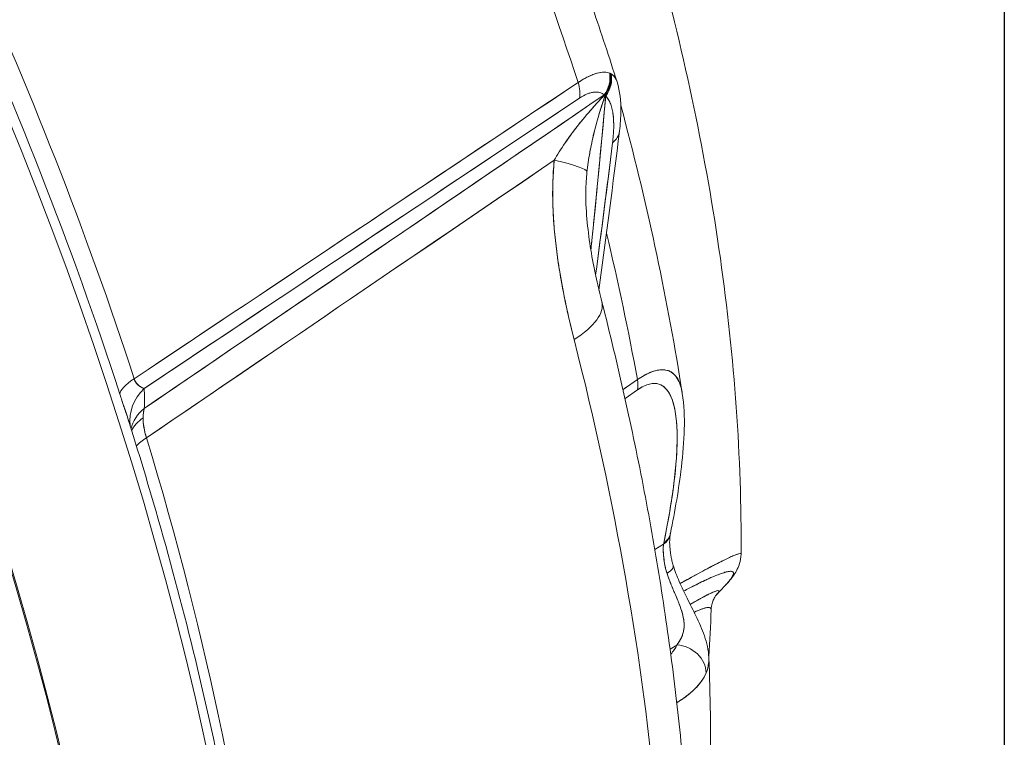
# Model space of a CAD drawing. Units: inches. Extents: x 8.8 to 74.8, y 0.1 to 41.3.
# Drawn here: x 38.2 to 39.9, y 29.9 to 31.2 of the extents above; entities that cross this region are included whole.
import ezdxf

# ---------------------------------------------------------------- set-up
doc = ezdxf.new("R2010")
doc.units = ezdxf.units.IN
doc.header["$MEASUREMENT"] = 0
doc.layers.add('Visible (ANSI)', color=7, linetype='Continuous', lineweight=50)

msp = doc.modelspace()

# ---------------------------------------------------------------- linework, layer by layer
msp.add_line((39.93688, 41.32066), (39.93688, 0.99224))
at = {"layer": 'Visible (ANSI)', "lineweight": 13}
for p, q in [((39.29817, 30.55534), (39.27311, 30.53805)), ((39.27661, 30.52247), (39.29834, 30.53747)), ((39.27661, 30.52247), (39.29834, 30.53747)), ((39.34421, 30.27075), (39.3438, 30.26871)), ((39.3438, 30.26871), (39.32843, 30.25968)), ((39.32843, 30.25968), (39.3438, 30.26871)), ((39.43153, 30.21276), (39.43153, 30.21277)), ((39.45065, 30.1964), (39.43543, 30.18015)), ((39.40673, 30.15443), (39.40675, 30.15445)), ((39.40675, 30.15445), (39.40673, 30.15443)), ((39.355, 30.08617), (39.36688, 30.09315)), ((39.36688, 30.09315), (39.355, 30.08617))]:
    msp.add_line(p, q, dxfattribs=at)
for centre, major_axis, ratio, start_param, end_param in [((35.5944, 30.64063), (-2.17289, 3.76355), 0.5773503, 4.036089, 5.1443795), ((35.5944, 30.64063), (2.17289, -3.76355), 0.5773503, 0.8944963, 2.0027869), ((35.35288, 30.50119), (2.1863, -3.78678), 0.5773503, 0.9171976, 1.9273524), ((35.35288, 30.50119), (-2.1863, 3.78678), 0.5773503, 4.0587903, 5.068945), ((35.35288, 30.50119), (2.18783, -3.78943), 0.5773503, 0.9171452, 1.9272401), ((35.35288, 30.50119), (-2.18783, 3.78943), 0.5773503, 4.0587378, 5.0688328), ((36.51579, 31.1726), (-2.09142, 3.62245), 0.5773503, 4.3644966, 4.5275016), ((36.51579, 31.1726), (2.09142, -3.62245), 0.5773503, 1.222904, 1.3859089), ((35.66226, 30.67981), (2.14927, -3.72264), 0.5773503, 1.2176979, 1.4128363), ((35.66226, 30.67981), (2.14927, -3.72264), 0.5773503, 1.2176979, 1.4128363), ((35.61721, 30.6538), (-2.165, 3.74989), 0.5773503, 4.3592905, 4.554429), ((35.61721, 30.6538), (-2.165, 3.74989), 0.5773503, 4.3592905, 4.554429), ((39.20298, 31.07793), (0.03026, 0.03981), 0.9195914, 4.7436401, 5.5534201), ((39.20298, 31.07793), (-0.03026, -0.03981), 0.9195914, 1.6020474, 2.4118274), ((39.20369, 31.07737), (0.03237, 0.03811), 0.9157605, 4.8008445, 5.6100333), ((39.20369, 31.07737), (-0.03237, -0.03811), 0.9157605, 1.6592518, 2.4684406), ((39.20438, 31.07677), (0.0325, 0.038), 0.9216564, 4.8072124, 5.6203965), ((39.20438, 31.07677), (-0.0325, -0.038), 0.9216564, 1.6656197, 2.4788039), ((39.20543, 31.07582), (0.03501, 0.0357), 0.9178396, 4.8591462, 5.6940781), ((39.20543, 31.07582), (-0.03501, -0.0357), 0.9178396, 1.7175535, 2.5524854), ((39.14399, 30.83071), (-0.10595, -0.25834), 0.2162782, 3.1268852, 3.1416049), ((39.02451, 30.54125), (-0.22545, -0.54779), 0.1484956, 3.1316772, 3.141783), ((38.92451, 31.02765), (-0.33691, -0.05023), 0.1579907, 3.3618892, 3.3715311), ((38.68908, 31.39965), (0.57132, -0.31516), 0.008547, 6.1037467, 6.1115545), ((39.22019, 30.9769), (-0.0286, -0.11241), 0.3481661, 3.0364815, 3.0690529), ((39.15967, 31.07203), (-0.02775, 0.04159), 0.6427871, 3.6798176, 4.3240156), ((39.15967, 31.07203), (0.02775, -0.04159), 0.6427871, 0.5382249, 1.1824229), ((39.0348, 31.19385), (0.22095, -0.15154), 0.008835, 5.9256687, 5.9387775), ((38.17197, 31.79013), (-1.08433, 0.74813), 0.0043572, 2.9781124, 2.9838449), ((39.21739, 30.99424), (0.04962, -0.00613), 0.7424805, 5.6568103, 6.2831855), ((39.21739, 30.99424), (0.04962, -0.00613), 0.7424805, 5.6568103, 6.2831855), ((39.01187, 30.94034), (0.19854, -0.02409), 0.0998494, 0.021561, 0.7888296), ((39.01187, 30.94034), (0.19854, -0.02409), 0.0998494, 0.021561, 0.7888296), ((36.67457, 31.26418), (-1.87389, 3.24567), 0.5773503, 4.2899522, 4.2899543), ((36.77896, 31.32454), (1.83011, -3.16984), 0.5773503, 1.0167534, 1.0945543), ((36.77896, 31.32454), (-1.83011, 3.16984), 0.5773503, 4.1583461, 4.236147), ((39.04249, 30.64149), (0.19377, 0.04951), 0.3567773, 5.4658805, 6.2831853), ((39.04249, 30.64149), (0.19377, 0.04951), 0.3567773, 5.4658805, 6.2831853), ((36.41947, 31.11699), (-2.07154, 3.58801), 0.5773503, 4.0355011, 4.2601715), ((36.41947, 31.11699), (2.07154, -3.58801), 0.5773503, 0.8939084, 1.1185789), ((36.97268, 31.43644), (1.68013, -2.91006), 0.5773503, 0.9606329, 0.9606351), ((36.94075, 31.41753), (-1.70744, 2.95737), 0.5773503, 4.1134885, 4.113491), ((38.49282, 30.55787), (-0.09511, -0.03088), 0.2823501, 5.4537478, 6.1801539), ((38.49282, 30.55787), (-0.09511, -0.03088), 0.2823501, 5.4537478, 6.1801539), ((38.45902, 30.58819), (-0.02921, -0.04253), 0.5768689, 5.8453261, 5.9864213), ((39.26081, 30.56403), (-0.02839, 0.04116), 0.6271624, 3.6700015, 4.1090914), ((39.26081, 30.56403), (0.02839, -0.04116), 0.6271624, 0.5284089, 0.9674988), ((38.51442, 30.4866), (-0.09936, -0.01126), 0.8418339, 5.4684442, 6.2830897), ((38.51442, 30.4866), (-0.09936, -0.01126), 0.8418339, 5.4684442, 6.2830897), ((38.32363, 30.36136), (-0.09552, -0.21738), 0.3078433, 2.4196078, 2.6547701), ((38.5146, 30.45194), (-0.0997, 0.00775), 0.7684253, 5.622539, 6.1452612), ((38.5146, 30.45194), (-0.0997, 0.00775), 0.7684253, 5.622539, 6.1452612), ((38.5146, 30.45194), (-0.05636, 0.08261), 0.6324878, 0.5316665, 1.1400668), ((38.5146, 30.45194), (0.05636, -0.08261), 0.6324878, 3.6732592, 3.881898), ((38.5146, 30.45194), (-0.1, 0), 0.5773503, 5.5888461, 6.0286881), ((38.5146, 30.45194), (-0.1, 0), 0.5773503, 5.588846, 6.0286881), ((38.5146, 30.45194), (0.05636, -0.08261), 0.6324878, 3.881898, 4.2816595), ((38.5146, 30.45194), (0.0957, 0.02902), 0.305915, 2.3096169, 2.6509366), ((38.5146, 30.45194), (-0.0957, -0.02902), 0.305915, 5.4512096, 5.7925293), ((35.6879, 30.69461), (2.11679, -3.6664), 0.5773503, 0.9166823, 1.1867579), ((35.6879, 30.69461), (2.11679, -3.6664), 0.5773503, 0.9166823, 1.1867579), ((39.30627, 30.29528), (-0.04905, 0.00969), 0.6913892, 3.7230823, 3.7231409), ((39.30627, 30.29528), (0.04905, -0.00969), 0.6913884, 0.5814913, 0.5815499), ((39.30668, 30.29732), (-0.04901, 0.00989), 0.6880634, 3.7271893, 3.727251), ((39.30668, 30.29732), (0.04901, -0.00989), 0.6880617, 0.5856, 0.5856618), ((39.30668, 30.29732), (0.04901, -0.00989), 0.6880624, 5.7113846, 6.2831853), ((39.30668, 30.29732), (0.04901, -0.00989), 0.6880624, 5.7113846, 6.2831853), ((39.30627, 30.29528), (0.04905, -0.00969), 0.6913882, 5.7085602, 6.2831854), ((39.30627, 30.29528), (0.04905, -0.00969), 0.6913882, 5.7085602, 6.2831854), ((39.31261, 30.21738), (0.04784, 0.01452), 0.2966137, 5.5065573, 6.2831881), ((39.31261, 30.21738), (0.04784, 0.01452), 0.2966137, 5.5065573, 6.2831881), ((39.1707, 30.10434), (-0.2001, -0.00806), 0.4422645, 2.7391406, 2.9245559), ((39.3687, 30.04827), (0.04561, -0.02049), 0.8775709, 0.3871574, 1.9835088), ((39.3687, 30.04827), (0.04561, -0.02049), 0.8775709, 0.3871574, 1.9835088)]:
    msp.add_ellipse(centre, major_axis=major_axis, ratio=ratio, start_param=start_param, end_param=end_param, dxfattribs=at)
for points, knots in [([(39.02282, 31.7111), (39.0412, 31.66895), (39.05912, 31.62669), (39.09402, 31.542), (39.111, 31.49957), (39.144, 31.4146), (39.16002, 31.37207), (39.19107, 31.28692), (39.20611, 31.24432), (39.23518, 31.15909), (39.24922, 31.11647), (39.26275, 31.07386)], [0.97855502, 0.97855502, 0.97855502, 0.97855502, 1.01259795, 1.01259795, 1.04665158, 1.04665158, 1.08070521, 1.08070521, 1.11475883, 1.11475883, 1.14881246, 1.14881246, 1.14881246, 1.14881246]), ([(39.2518, 31.55897), (39.28148, 31.47094), (39.30845, 31.38265), (39.35675, 31.20612), (39.37806, 31.11787), (39.4148, 30.9419), (39.43022, 30.85419), (39.45491, 30.67977), (39.46419, 30.59307), (39.47633, 30.42113), (39.4792, 30.3359), (39.47872, 30.25161)], [1.12056232, 1.12056232, 1.12056232, 1.12056232, 1.2119136, 1.2119136, 1.30326488, 1.30326488, 1.39461616, 1.39461616, 1.48596745, 1.48596745, 1.57731873, 1.57731873, 1.57731873, 1.57731873]), ([(39.19492, 31.07279), (39.20102, 31.07682), (39.20687, 31.08021), (39.21232, 31.08289), (39.21777, 31.08557), (39.22286, 31.08759), (39.22749, 31.08889), (39.23212, 31.09018), (39.2363, 31.09083), (39.24002, 31.09083), (39.24374, 31.09083), (39.24702, 31.09025), (39.24994, 31.08905)], [0, 0, 0, 0, 0.25, 0.25, 0.25, 0.5, 0.5, 0.5, 0.75, 0.75, 0.75, 1, 1, 1, 1]), ([(39.24994, 31.08905), (39.2486, 31.0896), (39.24715, 31.09003), (39.24401, 31.09064), (39.24231, 31.09081), (39.23687, 31.09087), (39.23279, 31.09032), (39.22702, 31.08876), (39.22583, 31.0884), (39.22338, 31.0876), (39.22212, 31.08714), (39.21826, 31.08566), (39.21559, 31.08449), (39.20727, 31.08043), (39.20132, 31.07701), (39.19492, 31.07279)], [-0.0022464363, -0.0022464363, -0.0022464363, -0.0022464363, -0.0019656318, -0.0019656318, -0.0016848272, -0.0016848272, -0.0011232182, -0.0011232182, -0.0009828159, -0.0009828159, -0.0008424136, -0.0008424136, -0.0005616091, -0.0005616091, 0, 0, 0, 0]), ([(39.25274, 31.08765), (39.25651, 31.08537), (39.25953, 31.08177), (39.26156, 31.07707), (39.262, 31.07604), (39.2624, 31.07498), (39.26276, 31.07386)], [0, 0, 0, 0, 0.25, 0.25, 0.25, 0.30488348, 0.30488348, 0.30488348, 0.30488348]), ([(39.26275, 31.07387), (39.26249, 31.07469), (39.2622, 31.07549), (39.26189, 31.07626), (39.26141, 31.07748), (39.26085, 31.07864), (39.26023, 31.07974), (39.25961, 31.08084), (39.25892, 31.08187), (39.25816, 31.08283), (39.25665, 31.08475), (39.25486, 31.08637), (39.25274, 31.08765)], [0.71018908, 0.71018908, 0.71018908, 0.71018908, 0.7499999, 0.7499999, 0.7499999, 0.8124999, 0.8124999, 0.8124999, 0.8749999, 0.8749999, 0.8749999, 0.9999999, 0.9999999, 0.9999999, 0.9999999]), ([(39.26275, 31.07386), (39.26801, 31.05729), (39.26954, 31.0404), (39.26935, 31.01168), (39.26848, 31.00002), (39.26701, 30.98811)], [0.00003061, 0.00003061, 0.00003061, 0.00003061, 0.19293547, 0.19293547, 0.31978248, 0.31978248, 0.31978248, 0.31978248]), ([(39.1972, 31.04546), (39.20191, 31.04861), (39.20643, 31.05106), (39.21075, 31.05283), (39.21496, 31.05456), (39.21894, 31.05561), (39.22269, 31.056), (39.22623, 31.05636), (39.22953, 31.05612), (39.23259, 31.05529), (39.23547, 31.0545), (39.23811, 31.0532), (39.24052, 31.05137)], [0, 0, 0, 0, 0.25, 0.25, 0.25, 0.5, 0.5, 0.5, 0.75, 0.75, 0.75, 1, 1, 1, 1]), ([(39.1972, 31.04546), (39.20199, 31.04866), (39.2065, 31.05109), (39.21288, 31.0537), (39.21494, 31.0544), (39.21794, 31.05519), (39.21893, 31.05541), (39.22084, 31.05577), (39.22178, 31.0559), (39.22634, 31.05637), (39.22962, 31.0561), (39.23408, 31.05488), (39.23549, 31.05434), (39.23813, 31.05302), (39.23936, 31.05224), (39.24052, 31.05137)], [0, 0, 0, 0, 0.0005616091, 0.0005616091, 0.0008424136, 0.0008424136, 0.0009828159, 0.0009828159, 0.0011232182, 0.0011232182, 0.0016848272, 0.0016848272, 0.0019656318, 0.0019656318, 0.0022464363, 0.0022464363, 0.0022464363, 0.0022464363]), ([(39.21042, 30.91669), (39.21156, 30.92715), (39.21321, 30.93885), (39.21553, 30.95168), (39.21723, 30.9611), (39.21953, 30.97247), (39.22273, 30.9856), (39.22369, 30.98956), (39.22508, 30.99512), (39.22701, 31.00222), (39.22911, 31.0099), (39.23073, 31.01532), (39.23172, 31.01859), (39.23557, 31.03133), (39.2392, 31.04191), (39.24232, 31.05055)], [0, 0, 0, 0, 0.25, 0.25, 0.25, 0.5, 0.5, 0.5, 0.625, 0.625, 0.625, 0.75, 0.75, 0.75, 1, 1, 1, 1]), ([(39.21042, 30.91669), (39.21166, 30.92799), (39.21331, 30.9393), (39.21736, 30.96193), (39.21974, 30.97325), (39.22384, 30.99024), (39.22529, 30.9959), (39.2276, 31.00439), (39.22839, 31.00722), (39.23001, 31.01286), (39.23084, 31.01567), (39.23496, 31.02931), (39.2385, 31.04), (39.24232, 31.05055)], [0, 0, 0, 0, 0.0014709842, 0.0014709842, 0.0029419684, 0.0029419684, 0.0036774605, 0.0036774605, 0.0040452065, 0.0040452065, 0.0044129526, 0.0044129526, 0.005836993, 0.005836993, 0.005836993, 0.005836993]), ([(39.24131, 31.05121), (39.23793, 31.04772), (39.23371, 31.04329), (39.22874, 31.03789), (39.22094, 31.02942), (39.217, 31.02481), (39.21656, 31.02431)], [0, 0, 0, 0, 0.125, 0.125, 0.125, 0.25, 0.25, 0.25, 0.25]), ([(39.24296, 31.04925), (39.24653, 31.04575), (39.24943, 31.04098), (39.25167, 31.03495), (39.25369, 31.02951), (39.25514, 31.02311), (39.256, 31.01577), (39.25681, 31.00894), (39.25711, 31.00137), (39.2569, 30.99306), (39.25669, 30.98517), (39.25604, 30.97671), (39.25492, 30.96767)], [0, 0, 0, 0, 0.25, 0.25, 0.25, 0.5, 0.5, 0.5, 0.75, 0.75, 0.75, 1, 1, 1, 1]), ([(39.24296, 31.04925), (39.24483, 31.04742), (39.24647, 31.04528), (39.24792, 31.04288), (39.24864, 31.04168), (39.24931, 31.04041), (39.24994, 31.03909), (39.25057, 31.03776), (39.25114, 31.03638), (39.25167, 31.03495), (39.25273, 31.0321), (39.2536, 31.02906), (39.25432, 31.02586), (39.25503, 31.02265), (39.25559, 31.01928), (39.256, 31.01577), (39.25642, 31.01226), (39.25669, 31.0086), (39.25684, 31.00481), (39.25698, 31.00103), (39.257, 30.9971), (39.2569, 30.99306), (39.25669, 30.98498), (39.25601, 30.9765), (39.25492, 30.96767)], [0.0000001, 0.0000001, 0.0000001, 0.0000001, 0.1250001, 0.1250001, 0.1250001, 0.1875001, 0.1875001, 0.1875001, 0.2500001, 0.2500001, 0.2500001, 0.3750001, 0.3750001, 0.3750001, 0.5000001, 0.5000001, 0.5000001, 0.62500011, 0.62500011, 0.62500011, 0.75000011, 0.75000011, 0.75000011, 1, 1, 1, 1]), ([(39.21656, 31.02431), (39.20692, 31.01326), (39.19933, 31.00387), (39.19349, 30.99637), (39.18527, 30.98583), (39.17828, 30.97615), (39.17235, 30.96746), (39.16499, 30.95667), (39.15875, 30.94664), (39.15349, 30.93744)], [0.25, 0.25, 0.25, 0.25, 0.5, 0.5, 0.5, 0.75, 0.75, 0.75, 1, 1, 1, 1]), ([(39.26927, 31.03314), (39.27076, 31.02762), (39.27223, 31.02211), (39.29533, 30.93496), (39.31474, 30.85356), (39.34901, 30.69162), (39.36386, 30.61109), (39.37636, 30.53118)], [1.21893422, 1.21893422, 1.21893422, 1.21893422, 1.22402081, 1.22402081, 1.29934219, 1.29934219, 1.37466356, 1.37466356, 1.37466356, 1.37466356]), ([(39.18796, 30.62495), (39.18146, 30.65035), (39.17575, 30.67527), (39.17064, 30.70078), (39.16552, 30.72628), (39.1612, 30.75212), (39.15776, 30.77849), (39.15432, 30.80487), (39.15203, 30.8314), (39.15106, 30.85845), (39.15009, 30.88549), (39.15085, 30.91238), (39.15349, 30.93744)], [0, 0, 0, 0, 0.25, 0.25, 0.25, 0.5, 0.5, 0.5, 0.75, 0.75, 0.75, 1, 1, 1, 1]), ([(39.15349, 30.93744), (39.15207, 30.92402), (39.15126, 30.91063), (39.1509, 30.89727), (39.15054, 30.88392), (39.15064, 30.87059), (39.1511, 30.85728), (39.15157, 30.84397), (39.15241, 30.83069), (39.15355, 30.81743), (39.15469, 30.80417), (39.15615, 30.79093), (39.15786, 30.77771), (39.15958, 30.76448), (39.16154, 30.75141), (39.16371, 30.73846), (39.16588, 30.72551), (39.16825, 30.71269), (39.1708, 30.69997), (39.17589, 30.67455), (39.18166, 30.64957), (39.18796, 30.62495)], [0, 0, 0, 0, 0.12499999, 0.12499999, 0.12499999, 0.24999999, 0.24999999, 0.24999999, 0.37499998, 0.37499998, 0.37499998, 0.49999998, 0.49999998, 0.49999998, 0.62499997, 0.62499997, 0.62499997, 0.74999997, 0.74999997, 0.74999997, 0.99999996, 0.99999996, 0.99999996, 0.99999996]), ([(39.2097, 30.90962), (39.20859, 30.89785), (39.20824, 30.88579), (39.20856, 30.85667), (39.20975, 30.83954), (39.21491, 30.79094), (39.22043, 30.76), (39.22986, 30.71692), (39.23298, 30.70387), (39.23627, 30.691)], [0, 0, 0, 0, 0.09075416, 0.09075416, 0.22251741, 0.22251741, 0.47235459, 0.47235459, 0.58303689, 0.58303689, 0.58303689, 0.58303689]), ([(39.37866, 29.87583), (39.37392, 29.92872), (39.36822, 29.98199), (39.3549, 30.08916), (39.34728, 30.14307), (39.33013, 30.25144), (39.32061, 30.3059), (39.2997, 30.41527), (39.2883, 30.47018), (39.26366, 30.58036), (39.25042, 30.63562), (39.23627, 30.691)], [4.82089926, 4.82089926, 4.82089926, 4.82089926, 4.86583334, 4.86583334, 4.91076743, 4.91076743, 4.95570152, 4.95570152, 5.0006356, 5.0006356, 5.04556969, 5.04556969, 5.04556969, 5.04556969]), ([(39.29817, 30.55534), (39.30629, 30.5609), (39.31398, 30.56517), (39.32092, 30.56796), (39.32786, 30.57075), (39.33409, 30.57227), (39.33956, 30.5725), (39.34502, 30.57273), (39.34973, 30.57192), (39.35377, 30.57012), (39.35782, 30.56832), (39.36118, 30.56575), (39.3639, 30.56261), (39.36935, 30.55633), (39.37302, 30.54769), (39.37526, 30.53715), (39.37568, 30.53521), (39.37604, 30.53322), (39.37636, 30.53119)], [0, 0, 0, 0, 0.0625, 0.0625, 0.0625, 0.125, 0.125, 0.125, 0.1875, 0.1875, 0.1875, 0.25, 0.25, 0.25, 0.375, 0.375, 0.375, 0.3980768, 0.3980768, 0.3980768, 0.3980768]), ([(39.37636, 30.53122), (39.37558, 30.53621), (39.37451, 30.54094), (39.3731, 30.54533), (39.37157, 30.55011), (39.36962, 30.55449), (39.36712, 30.55834), (39.3665, 30.55931), (39.36584, 30.56023), (39.36514, 30.56113), (39.36444, 30.56202), (39.3637, 30.56287), (39.36292, 30.56368), (39.36136, 30.5653), (39.35965, 30.56674), (39.35776, 30.56797), (39.35587, 30.5692), (39.3538, 30.57022), (39.35151, 30.57099), (39.34923, 30.57176), (39.34672, 30.57227), (39.34395, 30.57246), (39.34256, 30.57256), (39.3411, 30.57257), (39.33959, 30.5725), (39.33808, 30.57243), (39.33651, 30.57226), (39.33487, 30.572), (39.33159, 30.57149), (39.32806, 30.57058), (39.32421, 30.56921), (39.32228, 30.56853), (39.32027, 30.56772), (39.31821, 30.5668), (39.31614, 30.56588), (39.31403, 30.56485), (39.31186, 30.5637), (39.30752, 30.56139), (39.30296, 30.55862), (39.29817, 30.55534)], [0.63006837, 0.63006837, 0.63006837, 0.63006837, 0.6875, 0.6875, 0.6875, 0.75, 0.75, 0.75, 0.765625, 0.765625, 0.765625, 0.78125, 0.78125, 0.78125, 0.8125, 0.8125, 0.8125, 0.84375, 0.84375, 0.84375, 0.875, 0.875, 0.875, 0.890625, 0.890625, 0.890625, 0.90625, 0.90625, 0.90625, 0.9375, 0.9375, 0.9375, 0.953125, 0.953125, 0.953125, 0.96875, 0.96875, 0.96875, 1, 1, 1, 1]), ([(38.42216, 30.55682), (38.42254, 30.55555), (38.423, 30.55434), (38.42407, 30.55209), (38.42467, 30.55106), (38.42664, 30.54822), (38.42818, 30.54666), (38.43062, 30.54467), (38.43145, 30.54407), (38.43311, 30.54298), (38.43394, 30.54249), (38.43637, 30.54114), (38.43794, 30.54039), (38.43935, 30.53973)], [-0.0025117654, -0.0025117654, -0.0025117654, -0.0025117654, -0.0021977948, -0.0021977948, -0.0018838241, -0.0018838241, -0.0012558827, -0.0012558827, -0.000941912, -0.000941912, -0.0006279414, -0.0006279414, 0, 0, 0, 0]), ([(39.29834, 30.53747), (39.30582, 30.54262), (39.31282, 30.546), (39.31935, 30.54759), (39.32525, 30.54903), (39.33068, 30.54899), (39.33563, 30.54745), (39.33995, 30.54612), (39.34385, 30.54366), (39.34734, 30.54007), (39.35044, 30.5369), (39.35319, 30.53286), (39.35559, 30.52795), (39.35971, 30.51954), (39.36275, 30.5087), (39.36472, 30.49544), (39.36641, 30.48403), (39.36729, 30.47092), (39.36735, 30.45612), (39.36755, 30.40996), (39.35984, 30.34818), (39.34421, 30.27075)], [0, 0, 0, 0, 0.0625, 0.0625, 0.0625, 0.125, 0.125, 0.125, 0.1875, 0.1875, 0.1875, 0.25, 0.25, 0.25, 0.375, 0.375, 0.375, 0.5, 0.5, 0.5, 1, 1, 1, 1]), ([(39.29834, 30.53747), (39.30217, 30.54011), (39.30583, 30.54225), (39.30933, 30.54393), (39.31108, 30.54477), (39.31279, 30.54549), (39.31446, 30.5461), (39.31614, 30.54671), (39.31778, 30.54721), (39.31935, 30.54759), (39.32249, 30.54836), (39.32539, 30.54868), (39.32809, 30.54863), (39.32944, 30.54861), (39.33074, 30.5485), (39.332, 30.5483), (39.33325, 30.5481), (39.33447, 30.54781), (39.33563, 30.54745), (39.33795, 30.54674), (39.34006, 30.54572), (39.342, 30.54448), (39.34394, 30.54323), (39.34571, 30.54175), (39.34734, 30.54007), (39.34898, 30.5384), (39.35047, 30.53653), (39.35184, 30.53449), (39.35253, 30.53348), (39.35318, 30.53242), (39.35381, 30.53132), (39.35443, 30.53023), (39.35502, 30.52911), (39.35559, 30.52795), (39.35785, 30.52334), (39.35967, 30.51824), (39.36116, 30.51279), (39.36265, 30.50734), (39.36381, 30.50153), (39.36472, 30.49544), (39.36517, 30.4924), (39.36555, 30.48928), (39.36588, 30.4861), (39.36621, 30.48292), (39.36647, 30.47968), (39.36669, 30.47638), (39.36711, 30.46979), (39.36732, 30.46303), (39.36735, 30.45612), (39.36741, 30.44229), (39.36676, 30.42789), (39.36561, 30.41308), (39.36446, 30.39826), (39.36279, 30.38303), (39.36073, 30.36748), (39.35866, 30.35192), (39.35621, 30.33604), (39.35343, 30.3199), (39.35066, 30.30376), (39.34756, 30.28736), (39.34421, 30.27075)], [0, 0, 0, 0, 0.03125, 0.03125, 0.03125, 0.046875, 0.046875, 0.046875, 0.0625, 0.0625, 0.0625, 0.09375, 0.09375, 0.09375, 0.109375, 0.109375, 0.109375, 0.125, 0.125, 0.125, 0.15625, 0.15625, 0.15625, 0.1875, 0.1875, 0.1875, 0.21875, 0.21875, 0.21875, 0.234375, 0.234375, 0.234375, 0.25, 0.25, 0.25, 0.3125, 0.3125, 0.3125, 0.37499999, 0.37499999, 0.37499999, 0.40624999, 0.40624999, 0.40624999, 0.43749999, 0.43749999, 0.43749999, 0.49999999, 0.49999999, 0.49999999, 0.62499999, 0.62499999, 0.62499999, 0.74999999, 0.74999999, 0.74999999, 0.87499999, 0.87499999, 0.87499999, 0.99999999, 0.99999999, 0.99999999, 0.99999999]), ([(38.41328, 30.48091), (38.41231, 30.48401), (38.41131, 30.48712), (38.41028, 30.49027), (38.40723, 30.49972), (38.40405, 30.50931), (38.40086, 30.51903), (38.39968, 30.52264), (38.3985, 30.52627), (38.39732, 30.52991)], [0.0008580563, 0.0008580563, 0.0008580563, 0.0008580563, 0.0011342268, 0.0011342268, 0.0011342268, 0.001961387, 0.001961387, 0.001961387, 0.0022684537, 0.0022684537, 0.0022684537, 0.0022684537]), ([(38.41328, 30.48091), (38.41257, 30.48317), (38.41183, 30.48547), (38.40899, 30.49431), (38.40678, 30.50103), (38.40331, 30.51157), (38.40213, 30.51516), (38.39973, 30.52251), (38.39852, 30.52622), (38.39732, 30.52991)], [0.0010281745, 0.0010281745, 0.0010281745, 0.0010281745, 0.0012558827, 0.0012558827, 0.0018838241, 0.0018838241, 0.0021977948, 0.0021977948, 0.0025117654, 0.0025117654, 0.0025117654, 0.0025117654]), ([(39.37636, 30.53118), (39.38265, 30.49098), (39.37997, 30.44796), (39.37032, 30.36561), (39.36366, 30.3269), (39.35569, 30.28743)], [0.00016235, 0.00016235, 0.00016235, 0.00016235, 0.50434107, 0.50434107, 0.9224048, 0.9224048, 0.9224048, 0.9224048]), ([(38.41328, 30.48091), (38.43916, 30.39898), (38.46323, 30.31714), (38.50768, 30.15398), (38.52806, 30.07265), (38.56503, 29.91081), (38.58162, 29.8303), (38.61097, 29.6704), (38.62372, 29.59101), (38.64532, 29.43365), (38.65417, 29.35568), (38.66105, 29.27857)], [1.15127609, 1.15127609, 1.15127609, 1.15127609, 1.21353703, 1.21353703, 1.27579797, 1.27579797, 1.33805892, 1.33805892, 1.40031986, 1.40031986, 1.4625808, 1.4625808, 1.4625808, 1.4625808]), ([(39.35532, 30.28558), (39.35483, 30.28308), (39.35445, 30.27956), (39.35425, 30.27099), (39.35445, 30.26576), (39.35517, 30.25841), (39.35538, 30.25656), (39.35582, 30.25327), (39.35603, 30.25184), (39.3563, 30.25013), (39.35635, 30.24986), (39.35653, 30.24878), (39.35667, 30.24796), (39.35726, 30.24468), (39.35778, 30.24219), (39.35897, 30.2371), (39.35966, 30.2345), (39.36045, 30.2319)], [0, 0, 0, 0, 0.04913424, 0.04913424, 0.10226887, 0.10226887, 0.11961405, 0.11961405, 0.13261937, 0.13261937, 0.13505727, 0.13505727, 0.14237143, 0.14237143, 0.16432591, 0.16432591, 0.18693282, 0.18693282, 0.18693282, 0.18693282]), ([(39.3438, 30.26871), (39.3433, 30.26519), (39.34314, 30.26151), (39.34322, 30.25758), (39.34325, 30.25562), (39.34335, 30.25359), (39.3435, 30.25153), (39.34365, 30.24946), (39.34385, 30.24736), (39.34409, 30.24521), (39.34459, 30.24092), (39.34526, 30.23645), (39.34618, 30.23183), (39.3464, 30.23068), (39.34665, 30.22951), (39.34691, 30.22834), (39.34717, 30.22717), (39.34745, 30.22599), (39.34775, 30.22482), (39.34834, 30.22247), (39.349, 30.22012), (39.34975, 30.21779)], [0.00000021, 0.00000021, 0.00000021, 0.00000021, 0.25000015, 0.25000015, 0.25000015, 0.37500012, 0.37500012, 0.37500012, 0.5000001, 0.5000001, 0.5000001, 0.75000005, 0.75000005, 0.75000005, 0.81250004, 0.81250004, 0.81250004, 0.87500003, 0.87500003, 0.87500003, 1, 1, 1, 1]), ([(39.3438, 30.26871), (39.34367, 30.26782), (39.34344, 30.26605), (39.3433, 30.26353), (39.34317, 30.26101), (39.34318, 30.25909), (39.34322, 30.25718), (39.34332, 30.25335), (39.34364, 30.24922), (39.34409, 30.24527), (39.34454, 30.24133), (39.3452, 30.23686), (39.34607, 30.23236), (39.34651, 30.23011), (39.34699, 30.22777), (39.34782, 30.22453), (39.34865, 30.22129), (39.34939, 30.21892), (39.34975, 30.21779)], [0, 0, 0, 0, 0.125, 0.125, 0.125, 0.25, 0.25, 0.25, 0.5, 0.5, 0.5, 0.75, 0.75, 0.75, 0.875, 0.875, 0.875, 1, 1, 1, 1]), ([(39.37253, 30.20009), (39.37749, 30.20287), (39.38229, 30.20554), (39.3869, 30.20809), (39.39919, 30.21489), (39.41023, 30.22093), (39.41981, 30.226), (39.43898, 30.23616), (39.45353, 30.24356), (39.46314, 30.24767), (39.47275, 30.25177), (39.47762, 30.25329), (39.47855, 30.25213), (39.47867, 30.25199), (39.47873, 30.25182), (39.47872, 30.25161)], [0.03902318, 0.03902318, 0.03902318, 0.03902318, 0.0625, 0.0625, 0.0625, 0.125, 0.125, 0.125, 0.25, 0.25, 0.25, 0.375, 0.375, 0.375, 0.39043116, 0.39043116, 0.39043116, 0.39043116]), ([(39.47872, 30.25164), (39.47872, 30.25174), (39.47871, 30.25183), (39.47868, 30.25191), (39.47845, 30.25259), (39.47724, 30.25268), (39.47491, 30.25209), (39.47374, 30.2518), (39.47228, 30.25134), (39.47052, 30.25069), (39.46964, 30.25036), (39.46868, 30.24999), (39.46764, 30.24957), (39.46661, 30.24915), (39.4655, 30.24869), (39.46431, 30.24817), (39.45956, 30.24612), (39.45358, 30.24331), (39.44621, 30.23965), (39.44253, 30.23782), (39.43849, 30.23577), (39.43409, 30.23349), (39.43188, 30.23236), (39.42958, 30.23116), (39.42719, 30.2299), (39.42479, 30.22864), (39.42231, 30.22733), (39.41975, 30.22597), (39.41463, 30.22324), (39.40919, 30.22031), (39.40341, 30.21716), (39.39763, 30.21401), (39.39152, 30.21065), (39.38506, 30.20707), (39.38102, 30.20483), (39.37684, 30.2025), (39.37253, 30.20009)], [0.62100867, 0.62100867, 0.62100867, 0.62100867, 0.62874861, 0.62874861, 0.62874861, 0.69162347, 0.69162347, 0.69162347, 0.7230609, 0.7230609, 0.7230609, 0.73877962, 0.73877962, 0.73877962, 0.75449834, 0.75449834, 0.75449834, 0.8173732, 0.8173732, 0.8173732, 0.84881063, 0.84881063, 0.84881063, 0.86452934, 0.86452934, 0.86452934, 0.88024806, 0.88024806, 0.88024806, 0.91168549, 0.91168549, 0.91168549, 0.94312292, 0.94312292, 0.94312292, 0.96277614, 0.96277614, 0.96277614, 0.96277614]), ([(39.47872, 30.25161), (39.47868, 30.2451), (39.47749, 30.23942), (39.47443, 30.2297), (39.4725, 30.22574), (39.46715, 30.21611), (39.46365, 30.2115), (39.45702, 30.20338), (39.45395, 30.19993), (39.45065, 30.1964)], [0.00008318, 0.00008318, 0.00008318, 0.00008318, 0.07414756, 0.07414756, 0.15762551, 0.15762551, 0.31146802, 0.31146802, 0.43214301, 0.43214301, 0.43214301, 0.43214301]), ([(39.36045, 30.2319), (39.36325, 30.22267), (39.36694, 30.21299), (39.37527, 30.1937), (39.38002, 30.18387), (39.38997, 30.16389), (39.39524, 30.15365), (39.40579, 30.13195), (39.41088, 30.12057), (39.4191, 30.09677), (39.42198, 30.08409), (39.42252, 30.07124)], [0, 0, 0, 0, 0.0788788, 0.0788788, 0.16058601, 0.16058601, 0.25270832, 0.25270832, 0.36660679, 0.36660679, 0.49507129, 0.49507129, 0.49507129, 0.49507129]), ([(39.37858, 30.18699), (39.38528, 30.19053), (39.39174, 30.19387), (39.39791, 30.19698), (39.39871, 30.19739), (39.39951, 30.19779), (39.40031, 30.19819), (39.40927, 30.20267), (39.41739, 30.20653), (39.42445, 30.20969), (39.42562, 30.21021), (39.42673, 30.2107), (39.42779, 30.21116), (39.43223, 30.21309), (39.43575, 30.21453), (39.43862, 30.21564), (39.44225, 30.21706), (39.44553, 30.21821), (39.44844, 30.21912), (39.4499, 30.21957), (39.45127, 30.21996), (39.45255, 30.22029), (39.45522, 30.22097), (39.45825, 30.22156), (39.46072, 30.22149), (39.4609, 30.22149), (39.46108, 30.22148), (39.46126, 30.22147), (39.4637, 30.22129), (39.46497, 30.22039), (39.46531, 30.21892), (39.46541, 30.21851), (39.46543, 30.21804), (39.46538, 30.21753), (39.46523, 30.21606), (39.46449, 30.21422), (39.46325, 30.2121), (39.46213, 30.21018), (39.4606, 30.20802), (39.45874, 30.20568), (39.45775, 30.20443), (39.45661, 30.20306), (39.4553, 30.20154), (39.45394, 30.19998), (39.4524, 30.19828), (39.45065, 30.1964)], [0.07341817, 0.07341817, 0.07341817, 0.07341817, 0.11905406, 0.11905406, 0.11905406, 0.125, 0.125, 0.125, 0.19642857, 0.19642857, 0.19642857, 0.2067431, 0.2067431, 0.2067431, 0.25, 0.25, 0.25, 0.29755781, 0.29755781, 0.29755781, 0.32142857, 0.32142857, 0.32142857, 0.38786633, 0.38786633, 0.38786633, 0.39285714, 0.39285714, 0.39285714, 0.47626269, 0.47626269, 0.47626269, 0.5, 0.5, 0.5, 0.56558897, 0.56558897, 0.56558897, 0.625, 0.625, 0.625, 0.6607201, 0.6607201, 0.6607201, 0.69742093, 0.69742093, 0.69742093, 0.69742093]), ([(39.37858, 30.18699), (39.38426, 30.18999), (39.38965, 30.19279), (39.4002, 30.19815), (39.40532, 30.2007), (39.41253, 30.20418), (39.41486, 30.20528), (39.41936, 30.20738), (39.42152, 30.20837), (39.42773, 30.21116), (39.43151, 30.21279), (39.44188, 30.21701), (39.44748, 30.21895), (39.45304, 30.22042), (39.45408, 30.22067), (39.45601, 30.22106), (39.45691, 30.22121), (39.45939, 30.22153), (39.46075, 30.22155), (39.46402, 30.22112), (39.46515, 30.22016), (39.46559, 30.2171), (39.4649, 30.215), (39.46192, 30.20977), (39.45963, 30.20665), (39.45585, 30.20217), (39.45505, 30.20125), (39.45336, 30.19935), (39.45248, 30.19837), (39.45126, 30.19705), (39.45096, 30.19673), (39.45065, 30.1964)], [-0.032724533, -0.032724533, -0.032724533, -0.032724533, -0.031951902, -0.031951902, -0.031129871, -0.031129871, -0.030718856, -0.030718856, -0.03030784, -0.03030784, -0.029485809, -0.029485809, -0.027841747, -0.027841747, -0.027430732, -0.027430732, -0.027019716, -0.027019716, -0.026197686, -0.026197686, -0.024553624, -0.024553624, -0.022909562, -0.022909562, -0.0212655, -0.0212655, -0.020854484, -0.020854484, -0.020443469, -0.020443469, -0.020312006, -0.020312006, -0.020312006, -0.020312006]), ([(39.34975, 30.21779), (39.35214, 30.21037), (39.35477, 30.20354), (39.35754, 30.19684), (39.36031, 30.19014), (39.36324, 30.18332), (39.36602, 30.17678), (39.36879, 30.17024), (39.37138, 30.16379), (39.37346, 30.15779), (39.37553, 30.15179), (39.37715, 30.14616), (39.3781, 30.14113), (39.37998, 30.13107), (39.37999, 30.12231), (39.37778, 30.11417), (39.37667, 30.1101), (39.37524, 30.10652), (39.3734, 30.10307), (39.37157, 30.09962), (39.36942, 30.09637), (39.36688, 30.09315)], [0, 0, 0, 0, 0.125, 0.125, 0.125, 0.25, 0.25, 0.25, 0.375, 0.375, 0.375, 0.5, 0.5, 0.5, 0.75, 0.75, 0.75, 0.875, 0.875, 0.875, 1, 1, 1, 1]), ([(39.34975, 30.21779), (39.35165, 30.2119), (39.35385, 30.20601), (39.35742, 30.19709), (39.35866, 30.19411), (39.3612, 30.18809), (39.36247, 30.18511), (39.365, 30.17919), (39.36625, 30.17625), (39.36807, 30.17185), (39.36867, 30.17039), (39.36985, 30.16746), (39.37043, 30.16599), (39.37321, 30.15875), (39.37511, 30.1532), (39.37691, 30.14645), (39.37724, 30.14511), (39.37784, 30.14245), (39.37811, 30.14113), (39.37881, 30.13719), (39.37913, 30.13465), (39.37967, 30.12723), (39.37945, 30.12254), (39.37842, 30.11687), (39.37818, 30.11574), (39.37762, 30.11354), (39.3773, 30.11245), (39.37625, 30.10923), (39.3754, 30.10714), (39.37246, 30.10099), (39.36995, 30.09704), (39.36688, 30.09315)], [-0.0058603142, -0.0058603142, -0.0058603142, -0.0058603142, -0.005127775, -0.005127775, -0.0047615053, -0.0047615053, -0.0043952357, -0.0043952357, -0.004028966, -0.004028966, -0.0038458312, -0.0038458312, -0.0036626964, -0.0036626964, -0.0029301571, -0.0029301571, -0.0027470223, -0.0027470223, -0.0025638875, -0.0025638875, -0.0021976178, -0.0021976178, -0.0014650786, -0.0014650786, -0.0012819437, -0.0012819437, -0.0010988089, -0.0010988089, -0.0007325393, -0.0007325393, 0, 0, 0, 0]), ([(39.43544, 30.18016), (39.4363, 30.18109), (39.43703, 30.18192), (39.43763, 30.18267), (39.43767, 30.18271), (39.43771, 30.18276), (39.43774, 30.18281), (39.43934, 30.1848), (39.44015, 30.18629), (39.43993, 30.1871), (39.43986, 30.18737), (39.43968, 30.18756), (39.43939, 30.18768), (39.4388, 30.18792), (39.43775, 30.18785), (39.43618, 30.18743), (39.43466, 30.18703), (39.43264, 30.18629), (39.43008, 30.18519), (39.4289, 30.18469), (39.42755, 30.18408), (39.426, 30.18335), (39.42441, 30.1826), (39.42261, 30.18172), (39.42055, 30.18068), (39.41936, 30.18008), (39.41744, 30.17911), (39.41449, 30.17755), (39.41253, 30.17651), (39.41069, 30.17552), (39.40905, 30.17463), (39.40853, 30.17435), (39.40803, 30.17408), (39.40755, 30.17382), (39.40167, 30.17061), (39.39592, 30.16736), (39.3909, 30.16451), (39.39059, 30.16433), (39.39028, 30.16415), (39.38997, 30.16397)], [0.33643737, 0.33643737, 0.33643737, 0.33643737, 0.37269836, 0.37269836, 0.37269836, 0.375, 0.375, 0.375, 0.46944318, 0.46944318, 0.46944318, 0.5, 0.5, 0.5, 0.5633931, 0.5633931, 0.5633931, 0.625, 0.625, 0.625, 0.6560184, 0.6560184, 0.6560184, 0.6875, 0.6875, 0.6875, 0.71875, 0.71875, 0.71875, 0.74249835, 0.74249835, 0.74249835, 0.75, 0.75, 0.75, 0.8125, 0.8125, 0.8125, 0.81539787, 0.81539787, 0.81539787, 0.81539787]), ([(39.38997, 30.16397), (39.39617, 30.16751), (39.40173, 30.17063), (39.40669, 30.17335), (39.41167, 30.17607), (39.41606, 30.1784), (39.41988, 30.18034), (39.42179, 30.18131), (39.42355, 30.18218), (39.42518, 30.18296), (39.42681, 30.18374), (39.42828, 30.18441), (39.42962, 30.18499), (39.43229, 30.18616), (39.43439, 30.18694), (39.43598, 30.18738), (39.43758, 30.18782), (39.43867, 30.18792), (39.4393, 30.18771), (39.44056, 30.18729), (39.43999, 30.18564), (39.43784, 30.18293), (39.4373, 30.18225), (39.43667, 30.18151), (39.43593, 30.1807), (39.43577, 30.18052), (39.43561, 30.18034), (39.43545, 30.18016)], [0.18766566, 0.18766566, 0.18766566, 0.18766566, 0.25000001, 0.25000001, 0.25000001, 0.3125, 0.3125, 0.3125, 0.34375, 0.34375, 0.34375, 0.375, 0.375, 0.375, 0.4375, 0.4375, 0.4375, 0.5, 0.5, 0.5, 0.625, 0.625, 0.625, 0.65625, 0.65625, 0.65625, 0.66299933, 0.66299933, 0.66299933, 0.66299933]), ([(39.43551, 30.18024), (39.43551, 30.18024), (39.4352, 30.17991), (39.43367, 30.17775), (39.43247, 30.17602), (39.4301, 30.17094), (39.42915, 30.16856), (39.42748, 30.16255), (39.4268, 30.15876), (39.42665, 30.15469)], [0.04512013, 0.04512013, 0.04512013, 0.04512013, 0.1148521, 0.1148521, 0.17835665, 0.17835665, 0.21431575, 0.21431575, 0.25311457, 0.25311457, 0.25311457, 0.25311457]), ([(39.42665, 30.15468), (39.42668, 30.15543), (39.42656, 30.15607), (39.42628, 30.15662), (39.42537, 30.15842), (39.42276, 30.15888), (39.41808, 30.15801), (39.41339, 30.15714), (39.40656, 30.15459), (39.39738, 30.15046), (39.39721, 30.15039), (39.39704, 30.15031), (39.39687, 30.15023)], [0.46208604, 0.46208604, 0.46208604, 0.46208604, 0.5, 0.5, 0.5, 0.625, 0.625, 0.625, 0.75, 0.75, 0.75, 0.7523086, 0.7523086, 0.7523086, 0.7523086]), ([(39.42665, 30.15469), (39.42668, 30.15558), (39.42651, 30.15631), (39.42612, 30.15689), (39.42557, 30.15771), (39.4246, 30.15821), (39.42315, 30.15839), (39.4217, 30.15856), (39.41978, 30.15839), (39.41734, 30.15785), (39.41611, 30.15758), (39.41475, 30.15722), (39.41325, 30.15675), (39.41175, 30.15629), (39.41012, 30.15573), (39.40836, 30.15507), (39.40502, 30.15382), (39.4012, 30.15221), (39.39687, 30.15023)], [0.45533744, 0.45533744, 0.45533744, 0.45533744, 0.5, 0.5, 0.5, 0.5625, 0.5625, 0.5625, 0.625, 0.625, 0.625, 0.65625, 0.65625, 0.65625, 0.6875, 0.6875, 0.6875, 0.74671928, 0.74671928, 0.74671928, 0.74671928]), ([(39.42251, 30.07124), (39.42265, 30.06784), (39.42255, 30.06454), (39.4222, 30.06139), (39.42158, 30.0558), (39.42024, 30.05028), (39.41772, 30.0444)], [0.80468021, 0.80468021, 0.80468021, 0.80468021, 0.875, 0.875, 0.875, 1, 1, 1, 1]), ([(39.41772, 30.0444), (39.4201, 30.04996), (39.4216, 30.05568), (39.42255, 30.06474), (39.42265, 30.06784), (39.42252, 30.07111), (39.42252, 30.07117), (39.42252, 30.07124)], [0, 0, 0, 0, 0.0007325393, 0.0007325393, 0.0010988089, 0.0010988089, 0.0011063247, 0.0011063247, 0.0011063247, 0.0011063247]), ([(39.41772, 30.0444), (39.41376, 30.03514), (39.40773, 30.02677), (39.40082, 30.01941), (39.39984, 30.01836), (39.39884, 30.01733), (39.39764, 30.01615), (39.38888, 30.00748), (39.37822, 29.99958), (39.3667, 29.99264)], [0, 0, 0, 0, 0.43763394, 0.43763394, 0.43763394, 0.5, 0.5, 0.5, 0.95774107, 0.95774107, 0.95774107, 0.95774107]), ([(39.3667, 29.99264), (39.37231, 29.99601), (39.37753, 29.9995), (39.38236, 30.0031), (39.38523, 30.00524), (39.38797, 30.00743), (39.39055, 30.00964), (39.39313, 30.01184), (39.39555, 30.01407), (39.39782, 30.01632), (39.40236, 30.02083), (39.40629, 30.02542), (39.40961, 30.0301), (39.41293, 30.03478), (39.41564, 30.03954), (39.41772, 30.0444)], [0.03963585, 0.03963585, 0.03963585, 0.03963585, 0.25000009, 0.25000009, 0.25000009, 0.37500008, 0.37500008, 0.37500008, 0.50000006, 0.50000006, 0.50000006, 0.75000003, 0.75000003, 0.75000003, 1, 1, 1, 1])]:
    msp.add_open_spline(points, degree=3, knots=knots, dxfattribs=at)
for points in [[(39.25274, 31.08765), (39.25235, 31.08788), (39.25196, 31.0881), (39.25155, 31.08829)], [(38.42216, 30.55682), (38.68295, 30.73097), (38.94054, 30.90296), (39.19492, 31.07279)], [(39.19492, 31.07279), (38.93734, 30.90082), (38.67976, 30.72883), (38.42216, 30.55682)], [(38.43935, 30.53973), (38.69454, 30.71004), (38.94715, 30.87862), (39.1972, 31.04546)], [(38.43935, 30.53973), (38.69197, 30.70833), (38.94459, 30.87691), (39.1972, 31.04546)], [(39.24052, 31.05137), (38.97541, 30.8706), (38.70842, 30.68851), (38.43954, 30.50507)], [(38.43954, 30.50507), (38.70654, 30.68723), (38.97354, 30.86933), (39.24052, 31.05137)], [(39.21716, 30.78116), (39.22625, 30.8686), (39.23485, 30.95796), (39.24296, 31.04925)], [(39.24052, 31.05137), (39.24078, 31.05132), (39.24104, 31.05126), (39.24131, 31.05121)], [(39.24052, 31.05137), (39.24078, 31.05132), (39.24105, 31.05127), (39.24131, 31.05121)], [(39.24232, 31.05055), (39.24254, 31.05014), (39.24275, 31.0497), (39.24296, 31.04925)], [(39.24232, 31.05055), (39.24254, 31.05013), (39.24275, 31.0497), (39.24296, 31.04925)], [(39.26701, 30.98811), (39.25566, 30.8963), (39.24378, 30.80406), (39.23126, 30.71131)], [(39.25492, 30.96767), (39.24524, 30.88939), (39.23541, 30.81263), (39.2254, 30.7374)], [(39.25492, 30.96767), (39.24547, 30.89122), (39.23565, 30.81448), (39.2254, 30.73739)], [(39.15349, 30.93744), (38.91916, 30.77792), (38.68253, 30.61679), (38.4436, 30.45404)], [(39.15349, 30.93744), (38.91686, 30.77636), (38.68023, 30.61522), (38.4436, 30.45404)], [(39.2097, 30.90962), (39.20993, 30.91204), (39.21017, 30.91439), (39.21042, 30.91669)], [(39.2097, 30.90962), (39.20992, 30.91199), (39.21016, 30.91435), (39.21042, 30.91669)], [(38.42391, 30.55245), (38.42454, 30.55125), (38.42527, 30.55013), (38.42609, 30.54908)], [(38.42609, 30.54908), (38.42738, 30.54743), (38.42899, 30.5459), (38.43084, 30.54453)], [(38.43084, 30.54453), (38.43209, 30.54361), (38.43363, 30.54264), (38.43534, 30.54172)], [(39.27311, 30.53805), (39.28146, 30.54381), (39.28982, 30.54958), (39.29817, 30.55534)], [(38.43534, 30.54172), (38.4359, 30.54142), (38.43661, 30.54105), (38.43742, 30.54065)], [(38.43742, 30.54065), (38.43756, 30.54058), (38.43769, 30.54052), (38.43782, 30.54046)], [(38.43954, 30.50507), (38.44055, 30.51813), (38.44049, 30.52969), (38.43935, 30.53973)], [(38.41505, 30.47535), (38.41506, 30.47532), (38.41506, 30.47529), (38.41506, 30.47527)], [(39.36491, 30.4046), (39.36491, 30.40457), (39.3649, 30.40455), (39.36489, 30.40452)], [(39.35569, 30.28743), (39.35557, 30.28681), (39.35544, 30.2862), (39.35532, 30.28559)], [(39.34421, 30.27075), (39.34407, 30.27007), (39.34394, 30.26939), (39.3438, 30.26871)], [(39.40468, 30.15362), (39.40467, 30.15361), (39.40466, 30.1536), (39.40465, 30.1536)], [(39.40468, 30.15362), (39.40467, 30.15361), (39.40466, 30.1536), (39.40465, 30.1536)], [(39.42665, 30.15468), (39.42562, 30.12728), (39.42422, 30.09999), (39.42244, 30.07284)], [(39.36688, 30.09315), (39.36442, 30.08767), (39.36086, 30.08231), (39.35622, 30.07708)], [(39.42252, 30.07124), (39.42525, 30.00516), (39.42618, 29.93982), (39.42528, 29.87533)]]:
    msp.add_open_spline(points, degree=3, dxfattribs=at)
for points, weights, knots in [([(39.24131, 31.05121), (39.23267, 31.04228), (39.22433, 31.03321), (39.21423, 31.02163), (39.21219, 31.01926), (39.20816, 31.0145), (39.20616, 31.01211), (39.20024, 31.00492), (39.1964, 31.00013), (39.18522, 30.98573), (39.17821, 30.9761), (39.17166, 30.96645)], [0.999999999999, 0.999999999992, 0.999999999938, 0.999999999811, 0.999999999782, 0.999999999718, 0.999999999683, 0.999999999569, 0.999999999481, 0.999999999184, 0.999999998941, 0.999999998655], [-0.005848843, -0.005848843, -0.005848843, -0.005848843, -0.0044129526, -0.0044129526, -0.0040452065, -0.0040452065, -0.0036774605, -0.0036774605, -0.0029419684, -0.0029419684, -0.0014709894, -0.0014709894, -0.0014709894, -0.0014709894]), ([(39.24296, 31.04925), (39.23792, 30.99257), (39.23261, 30.93565), (39.22408, 30.84884), (39.22109, 30.81914), (39.21773, 30.78663), (39.21744, 30.7839), (39.21716, 30.78116)], [0.999999995126, 0.999999995142, 0.999999995159, 0.999999995184, 0.999999995192, 0.999999995201, 0.999999995202, 0.999999995203], [0.074412179, 0.074412179, 0.074412179, 0.074412179, 0.08111145, 0.08111145, 0.084582565, 0.084582565, 0.08490135, 0.08490135, 0.08490135, 0.08490135])]:
    msp.add_rational_spline(points, weights, degree=3, knots=knots, dxfattribs=at)

doc.saveas('drawing.dxf')
